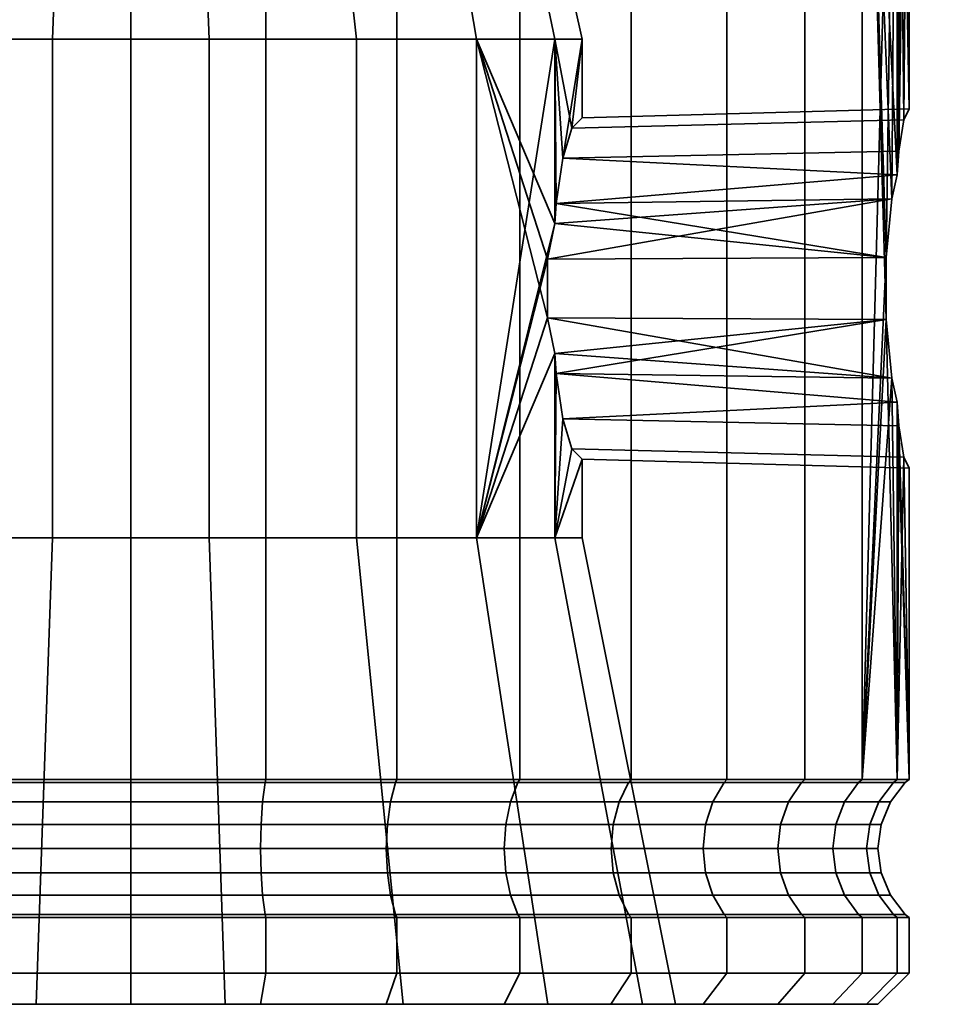
# Model space of a CAD drawing. Units: millimetres. Extents: x -241 to 364, y -142 to 710.
# Drawn here: x 86 to 116, y -142 to -111 of the extents above; entities that cross this region are included whole.
import ezdxf

# ---------------------------------------------------------------- set-up
doc = ezdxf.new("R2010")
doc.units = ezdxf.units.MM
doc.layers.add('kedersystem', color=4, linetype='Continuous', lineweight=35)

msp = doc.modelspace()

# ---------------------------------------------------------------- meshes
at = {"layer": 'kedersystem'}
mesh = msp.add_polyface(dxfattribs=at)
corners = [(101.966, -92.981, -22.114), (105.613, -92.981, -19.561), (105.268, -93.392, -19.151), (101.699, -93.392, -21.651), (108.76, -92.981, -16.414), (108.35, -93.392, -16.07), (111.313, -92.981, -12.768), (110.849, -93.392, -12.5), (104.833, -92.446, -9.027), (104.501, -91.946, -8.835), (102.735, -91.946, -11.358), (103.028, -92.446, -11.605), (113.194, -92.981, -8.734), (112.691, -93.392, -8.551), (106.163, -92.446, -6.175), (105.803, -91.946, -6.043), (114.346, -92.981, -4.434), (113.819, -93.392, -4.341), (106.978, -92.446, -3.135), (106.6, -91.946, -3.068), (114.734, -92.981), (114.199, -93.392), (107.252, -92.446), (106.869, -91.946), (114.346, -92.981, 4.434), (113.819, -93.392, 4.341), (106.978, -92.446, 3.135), (106.6, -91.946, 3.068), (113.194, -92.981, 8.734), (112.691, -93.392, 8.551), (106.163, -92.446, 6.175), (105.803, -91.946, 6.043), (111.313, -92.981, 12.768), (110.849, -93.392, 12.5), (104.833, -92.446, 9.027), (104.501, -91.946, 8.835), (108.76, -92.981, 16.414), (108.35, -93.392, 16.07), (103.028, -92.446, 11.605), (102.735, -91.946, 11.358), (105.613, -92.981, 19.561), (105.268, -93.392, 19.151), (101.966, -92.981, 22.114), (101.699, -93.392, 21.651), (113.819, -115.818, 4.341), (113.819, -115.818, -4.341), (114.199, -113.697), (102.364, -91.946, -22.803), (106.123, -91.946, -20.17), (109.369, -91.946, -16.925), (109.751, -90.74, -17.246), (112.434, -90.74, -13.415), (112.001, -91.946, -13.165), (114.41, -90.74, -9.176), (113.941, -91.946, -9.005), (105.334, -90.74, -5.873), (104.069, -90.74, -8.585), (115.621, -90.74, -4.659), (115.129, -91.946, -4.572), (106.108, -90.74, -2.982), (115.529, -91.946), (106.369, -90.74), (115.129, -91.946, 4.572), (106.108, -90.74, 2.982), (113.941, -91.946, 9.005), (105.334, -90.74, 5.873), (112.001, -91.946, 13.165), (104.069, -90.74, 8.585), (109.369, -91.946, 16.925), (109.751, -90.74, 17.246), (106.444, -90.74, 20.553), (106.123, -91.946, 20.17), (102.613, -90.74, 23.235), (102.364, -91.946, 22.803)]
mesh.append_faces([[corners[k] for k in face] for face in [(0, 1, 2, 3), (1, 4, 5, 2), (4, 6, 7, 5), (8, 9, 10, 11), (6, 12, 13, 7), (14, 15, 9, 8), (12, 16, 17, 13), (18, 19, 15, 14), (16, 20, 21, 17), (22, 23, 19, 18), (20, 24, 25, 21), (26, 27, 23, 22), (24, 28, 29, 25), (30, 31, 27, 26), (28, 32, 33, 29), (34, 35, 31, 30), (32, 36, 37, 33), (38, 39, 35, 34), (36, 40, 41, 37), (40, 42, 43, 41), (47, 48, 1, 0), (48, 49, 4, 1), (50, 51, 52, 49), (49, 52, 6, 4), (51, 53, 54, 52), (52, 54, 12, 6), (9, 15, 55, 56), (53, 57, 58, 54), (54, 58, 16, 12), (15, 19, 59, 55), (58, 60, 20, 16), (19, 23, 61, 59), (60, 62, 24, 20), (23, 27, 63, 61), (62, 64, 28, 24), (27, 31, 65, 63), (64, 66, 32, 28), (31, 35, 67, 65), (66, 68, 36, 32), (69, 70, 71, 68), (68, 71, 40, 36), (70, 72, 73, 71), (71, 73, 42, 40)]])
mesh.append_faces([[corners[k] for k in face] for face in [(29, 44, 25), (21, 45, 17), (25, 46, 21)]], dxfattribs={"vtx0": -1})
mesh = msp.add_polyface(dxfattribs=at)
corners = [(80.648, -93.392, -23.492), (80.648, -135.231, -23.492), (76.699, -135.231, -21.651), (76.699, -93.392, -21.651), (84.857, -93.392, -24.62), (84.857, -135.231, -24.62), (89.199, -93.392, -25), (89.199, -135.231, -25), (84.857, -93.392, 24.62), (84.857, -135.231, 24.62), (89.199, -135.231, 25), (89.199, -93.392, 25), (80.648, -93.392, 23.492), (80.648, -135.231, 23.492), (76.699, -93.392, 21.651), (76.699, -135.231, 21.651), (75.573, -111.466, -4.959), (78.091, -111.466, -9.32), (79.49, -103.249, -8.147), (77.289, -103.249, -4.335), (81.949, -111.466, -12.557), (82.862, -103.249, -10.976), (86.681, -111.466, -14.28), (86.998, -103.249, -12.481), (91.717, -111.466, 14.28), (86.681, -111.466, 14.28), (86.998, -103.249, 12.481), (91.399, -103.249, 12.481), (81.949, -111.466, 12.557), (82.862, -103.249, 10.976), (78.091, -111.466, 9.32), (79.49, -103.249, 8.147), (75.573, -111.466, 4.959), (77.289, -103.249, 4.335), (80.238, -102.466, -7.519), (78.206, -102.466, -4.001), (77.895, -102.522, -4.114), (79.984, -102.522, -7.732), (79.587, -102.937, -8.065), (77.409, -102.937, -4.291), (77.501, -102.466), (77.169, -102.522), (78.206, -102.466, 4.001), (77.895, -102.522, 4.114), (80.238, -102.466, 7.519), (79.984, -102.522, 7.732), (77.409, -102.937, 4.291), (79.587, -102.937, 8.065), (83.35, -102.466, 10.131), (83.184, -102.522, 10.418), (82.925, -102.937, 10.866), (87.167, -102.466, 11.52), (87.11, -102.522, 11.847), (87.02, -102.937, 12.356), (91.23, -102.466, 11.52), (91.288, -102.522, 11.847), (91.377, -102.937, 12.356), (91.23, -102.466, -11.52), (87.167, -102.466, -11.52), (87.11, -102.522, -11.847), (91.288, -102.522, -11.847), (91.377, -102.937, -12.356), (87.02, -102.937, -12.356), (91.399, -103.249, -12.481), (83.35, -102.466, -10.131), (83.184, -102.522, -10.418), (82.925, -102.937, -10.866), (77.618, -102.686, -4.215), (79.758, -102.686, -7.921), (76.875, -102.686), (79.758, -102.686, 7.921), (77.618, -102.686, 4.215), (83.037, -102.686, 10.673), (87.059, -102.686, 12.136), (91.339, -102.686, 12.136), (87.059, -102.686, -12.136), (91.339, -102.686, -12.136), (83.037, -102.686, -10.673)]
mesh.append_faces([[corners[k] for k in face] for face in [(0, 1, 2, 3), (4, 5, 1, 0), (6, 7, 5, 4), (8, 9, 10, 11), (12, 13, 9, 8), (14, 15, 13, 12), (16, 17, 18, 19), (17, 20, 21, 18), (20, 22, 23, 21), (24, 25, 26, 27), (25, 28, 29, 26), (28, 30, 31, 29), (30, 32, 33, 31), (34, 35, 36, 37), (38, 39, 19, 18), (35, 40, 41, 36), (40, 42, 43, 41), (42, 44, 45, 43), (46, 47, 31, 33), (44, 48, 49, 45), (47, 50, 29, 31), (48, 51, 52, 49), (50, 53, 26, 29), (51, 54, 55, 52), (53, 56, 27, 26), (57, 58, 59, 60), (61, 62, 23, 63), (58, 64, 65, 59), (62, 66, 21, 23), (66, 38, 18, 21), (37, 36, 67, 68), (68, 67, 39, 38), (36, 41, 69, 67), (43, 45, 70, 71), (71, 70, 47, 46), (45, 49, 72, 70), (70, 72, 50, 47), (49, 52, 73, 72), (72, 73, 53, 50), (52, 55, 74, 73), (73, 74, 56, 53), (60, 59, 75, 76), (76, 75, 62, 61), (59, 65, 77, 75), (75, 77, 66, 62), (65, 37, 68, 77), (77, 68, 38, 66)]])
mesh = msp.add_polyface(dxfattribs=at)
corners = [(93.54, -93.392, -24.62), (93.54, -135.231, -24.62), (89.199, -135.231, -25), (89.199, -93.392, -25), (97.749, -93.392, -23.492), (97.749, -135.231, -23.492), (101.699, -93.392, -21.651), (101.699, -135.231, -21.651), (97.749, -93.392, 23.492), (97.749, -135.231, 23.492), (101.699, -135.231, 21.651), (101.699, -93.392, 21.651), (93.54, -93.392, 24.62), (93.54, -135.231, 24.62), (89.199, -93.392, 25), (89.199, -135.231, 25), (100.306, -127.466, -9.32), (102.824, -111.466, -4.959), (100.306, -111.466, -9.32), (86.681, -111.466, -14.28), (91.717, -111.466, -14.28), (91.399, -103.249, -12.481), (86.998, -103.249, -12.481), (96.449, -111.466, -12.557), (95.536, -103.249, -10.976), (98.908, -103.249, -8.147), (101.108, -103.249, -4.335), (102.824, -111.466, 4.959), (100.306, -111.466, 9.32), (98.908, -103.249, 8.147), (101.108, -103.249, 4.335), (96.449, -111.466, 12.557), (95.536, -103.249, 10.976), (91.717, -111.466, 14.28), (91.399, -103.249, 12.481), (91.23, -102.466, 11.52), (95.048, -102.466, 10.131), (95.213, -102.522, 10.418), (91.288, -102.522, 11.847), (91.377, -102.937, 12.356), (95.472, -102.937, 10.866), (98.16, -102.466, 7.519), (98.414, -102.522, 7.732), (98.81, -102.937, 8.065), (100.191, -102.466, 4.001), (100.503, -102.522, 4.114), (100.989, -102.937, 4.291), (100.897, -102.466), (101.228, -102.522), (101.746, -102.937), (101.873, -103.249), (100.191, -102.466, -4.001), (100.503, -102.522, -4.114), (100.989, -102.937, -4.291), (98.16, -102.466, -7.519), (98.414, -102.522, -7.732), (98.81, -102.937, -8.065), (95.048, -102.466, -10.131), (95.213, -102.522, -10.418), (95.472, -102.937, -10.866), (91.23, -102.466, -11.52), (91.288, -102.522, -11.847), (91.377, -102.937, -12.356), (95.36, -102.686, 10.673), (91.339, -102.686, 12.136), (98.639, -102.686, 7.921), (100.779, -102.686, 4.215), (101.522, -102.686), (100.779, -102.686, -4.215), (98.639, -102.686, -7.921), (95.36, -102.686, -10.673), (91.339, -102.686, -12.136)]
mesh.append_faces([[corners[k] for k in face] for face in [(0, 1, 2, 3), (4, 5, 1, 0), (6, 7, 5, 4), (8, 9, 10, 11), (12, 13, 9, 8), (14, 15, 13, 12), (19, 20, 21, 22), (20, 23, 24, 21), (23, 18, 25, 24), (18, 17, 26, 25), (27, 28, 29, 30), (28, 31, 32, 29), (31, 33, 34, 32), (35, 36, 37, 38), (39, 40, 32, 34), (36, 41, 42, 37), (40, 43, 29, 32), (41, 44, 45, 42), (43, 46, 30, 29), (44, 47, 48, 45), (46, 49, 50, 30), (47, 51, 52, 48), (49, 53, 26, 50), (51, 54, 55, 52), (53, 56, 25, 26), (54, 57, 58, 55), (56, 59, 24, 25), (57, 60, 61, 58), (59, 62, 21, 24), (38, 37, 63, 64), (64, 63, 40, 39), (37, 42, 65, 63), (63, 65, 43, 40), (42, 45, 66, 65), (65, 66, 46, 43), (45, 48, 67, 66), (66, 67, 49, 46), (48, 52, 68, 67), (67, 68, 53, 49), (52, 55, 69, 68), (68, 69, 56, 53), (55, 58, 70, 69), (69, 70, 59, 56), (58, 61, 71, 70), (70, 71, 62, 59)]])
mesh.append_faces([[corners[k] for k in face] for face in [(16, 17, 18)]], dxfattribs={"vtx0": -1})
mesh = msp.add_polyface(dxfattribs=at)
corners = [(113.819, -115.818, -4.341), (113.647, -116.589, -4.982), (113.819, -93.392, -4.341), (113.465, -118.467, -5.661), (112.691, -135.231, -8.551), (112.691, -93.392, -8.551), (112.691, -93.392, 8.551), (112.691, -135.231, 8.551), (113.465, -120.464, 5.661), (113.465, -118.467, 5.661), (113.647, -116.589, 4.982), (113.819, -115.818, 4.341), (105.268, -93.392, -19.151), (105.268, -135.231, -19.151), (101.699, -135.231, -21.651), (101.699, -93.392, -21.651), (108.35, -93.392, -16.07), (108.35, -135.231, -16.07), (110.849, -93.392, -12.5), (110.849, -135.231, -12.5), (110.849, -93.392, 12.5), (110.849, -135.231, 12.5), (108.35, -93.392, 16.07), (108.35, -135.231, 16.07), (105.268, -93.392, 19.151), (105.268, -135.231, 19.151), (101.699, -93.392, 21.651), (101.699, -135.231, 21.651), (114.199, -93.392), (114.199, -113.697), (114.026, -114.05, -1.971), (113.875, -115.054, -3.702), (113.819, -93.392, 4.341), (113.875, -115.054, 3.702), (114.026, -114.05, 1.971), (102.824, -117.376, -4.959), (102.865, -116.736, -4.728), (102.824, -111.466, -4.959), (103.079, -115.279, -3.513), (103.699, -111.466), (103.369, -114.323, -1.872), (103.699, -113.984), (102.824, -111.466, 4.959), (103.369, -114.323, 1.872), (103.079, -115.279, 3.513), (102.865, -116.736, 4.728), (102.824, -117.376, 4.959), (102.588, -118.519, 5.369), (100.306, -111.466, 9.32), (102.588, -120.412, 5.369), (101.873, -103.249), (101.108, -103.249, -4.335), (101.108, -103.249, 4.335)]
mesh.append_faces([[corners[k] for k in face] for face in [(12, 13, 14, 15), (16, 17, 13, 12), (18, 19, 17, 16), (5, 4, 19, 18), (20, 21, 7, 6), (22, 23, 21, 20), (24, 25, 23, 22), (26, 27, 25, 24), (29, 41, 40, 30), (30, 40, 38, 31), (33, 44, 43, 34), (34, 43, 41, 29), (37, 39, 50, 51), (39, 42, 52, 50)]])
mesh.append_faces([[corners[k] for k in face] for face in [(2, 4, 5), (39, 40, 41), (42, 45, 46), (43, 39, 41), (46, 48, 42), (0, 36, 1), (11, 44, 33)]], dxfattribs={"vtx0": -1})
mesh.append_faces([[corners[k] for k in face] for face in [(37, 38, 39)]], dxfattribs={"vtx0": -1, "vtx1": -1})
mesh.append_faces([[corners[k] for k in face] for face in [(2, 3, 4)]], dxfattribs={"vtx0": -1, "vtx1": -1, "vtx2": -1})
mesh.append_faces([[corners[k] for k in face] for face in [(2, 1, 3), (6, 8, 9), (6, 9, 10), (6, 10, 11), (28, 30, 31), (28, 31, 0), (32, 33, 34), (32, 34, 29), (37, 36, 38), (39, 38, 40), (42, 43, 44), (42, 44, 45), (48, 47, 49), (0, 38, 36), (11, 45, 44)]], dxfattribs={"vtx0": -1, "vtx2": -1})
mesh.append_faces([[corners[k] for k in face] for face in [(0, 1, 2), (35, 36, 37)]], dxfattribs={"vtx1": -1})
mesh.append_faces([[corners[k] for k in face] for face in [(6, 7, 8), (42, 39, 43), (46, 47, 48)]], dxfattribs={"vtx1": -1, "vtx2": -1})
mesh.append_faces([[corners[k] for k in face] for face in [(28, 29, 30), (32, 11, 33), (0, 31, 38), (11, 10, 45)]], dxfattribs={"vtx2": -1})
mesh = msp.add_polyface(dxfattribs=at)
corners = [(70.048, -135.231, -16.07), (73.129, -135.231, -19.151), (73.207, -135.324, -19.058), (70.141, -135.324, -15.992), (76.699, -135.231, -21.651), (76.759, -135.324, -21.546), (80.648, -135.231, -23.492), (80.69, -135.324, -23.378), (84.857, -135.231, -24.62), (84.879, -135.324, -24.501), (89.199, -135.231, -25), (89.199, -135.324, -24.879), (89.199, -135.231, 25), (84.857, -135.231, 24.62), (84.879, -135.324, 24.501), (89.199, -135.324, 24.879), (80.648, -135.231, 23.492), (80.69, -135.324, 23.378), (76.699, -135.231, 21.651), (76.759, -135.324, 21.546), (73.129, -135.231, 19.151), (73.207, -135.324, 19.058), (70.048, -135.231, 16.07), (70.141, -135.324, 15.992), (75.418, -117.11, -4.079), (67.699, -117.216, -3.897), (67.699, -118.684, -4.432), (75.517, -118.647, -4.642), (67.699, -120.247, -4.432), (75.517, -120.284, -4.642), (67.699, -121.716, -3.897), (75.418, -121.821, -4.079), (75.418, -121.821, 4.079), (67.699, -121.716, 3.897), (67.699, -120.247, 4.432), (75.517, -120.284, 4.642), (67.699, -118.684, 4.432), (75.517, -118.647, 4.642), (74.699, -127.466), (75.573, -127.466, -4.959), (75.232, -123.07, -3.025), (74.982, -123.881, -1.607), (74.699, -124.157), (75.573, -111.466, -4.959), (75.573, -111.466, 4.959), (75.573, -127.466, 4.959), (74.982, -123.881, 1.607), (75.232, -123.07, 3.025), (71.703, -142.446), (72.758, -142.446, -5.984), (75.796, -142.446, -11.246), (78.091, -127.466, -9.32), (80.451, -142.446, -15.152), (81.949, -127.466, -12.557), (86.161, -142.446, -17.23), (86.681, -127.466, -14.28), (92.237, -142.446, 17.23), (86.161, -142.446, 17.23), (86.681, -127.466, 14.28), (91.717, -127.466, 14.28), (80.451, -142.446, 15.152), (81.949, -127.466, 12.557), (75.796, -142.446, 11.246), (78.091, -127.466, 9.32), (72.758, -142.446, 5.984), (78.091, -111.466, -9.32), (81.949, -111.466, -12.557), (86.681, -111.466, -14.28), (86.681, -111.466, 14.28), (91.717, -111.466, 14.28), (81.949, -111.466, 12.557), (78.091, -111.466, 9.32), (70.506, -135.946, 15.685), (73.513, -135.946, 18.693)]
mesh.append_faces([[corners[k] for k in face] for face in [(0, 1, 2, 3), (1, 4, 5, 2), (4, 6, 7, 5), (6, 8, 9, 7), (8, 10, 11, 9), (12, 13, 14, 15), (13, 16, 17, 14), (16, 18, 19, 17), (18, 20, 21, 19), (20, 22, 23, 21), (24, 25, 26, 27), (27, 26, 28, 29), (29, 28, 30, 31), (32, 33, 34, 35), (35, 34, 36, 37), (48, 49, 39, 38), (49, 50, 51, 39), (50, 52, 53, 51), (52, 54, 55, 53), (56, 57, 58, 59), (57, 60, 61, 58), (60, 62, 63, 61), (62, 64, 45, 63), (64, 48, 38, 45), (39, 51, 65, 43), (51, 53, 66, 65), (53, 55, 67, 66), (59, 58, 68, 69), (58, 61, 70, 68), (61, 63, 71, 70), (63, 45, 44, 71), (21, 23, 72, 73)]])
mesh.append_faces([[corners[k] for k in face] for face in [(38, 41, 42)]], dxfattribs={"vtx0": -1})
mesh.append_faces([[corners[k] for k in face] for face in [(38, 31, 40), (38, 40, 41), (43, 27, 29), (29, 39, 43), (44, 35, 37), (45, 42, 46), (45, 46, 47), (45, 47, 32), (45, 32, 35)]], dxfattribs={"vtx0": -1, "vtx2": -1})
mesh.append_faces([[corners[k] for k in face] for face in [(38, 39, 31), (29, 31, 39), (44, 45, 35)]], dxfattribs={"vtx1": -1, "vtx2": -1})
mesh.append_faces([[corners[k] for k in face] for face in [(45, 38, 42)]], dxfattribs={"vtx2": -1})
mesh = msp.add_polyface(dxfattribs=at)
corners = [(89.199, -135.231, -25), (93.54, -135.231, -24.62), (93.519, -135.324, -24.501), (89.199, -135.324, -24.879), (97.749, -135.231, -23.492), (97.708, -135.324, -23.378), (101.699, -135.231, -21.651), (101.638, -135.324, -21.546), (105.268, -135.231, -19.151), (105.19, -135.324, -19.058), (105.268, -135.231, 19.151), (101.699, -135.231, 21.651), (101.638, -135.324, 21.546), (105.19, -135.324, 19.058), (97.749, -135.231, 23.492), (97.708, -135.324, 23.378), (93.54, -135.231, 24.62), (93.519, -135.324, 24.501), (89.199, -135.231, 25), (89.199, -135.324, 24.879), (100.306, -127.466, -9.32), (102.824, -127.466, -4.959), (102.824, -121.556, -4.959), (102.588, -120.412, -5.369), (102.588, -118.519, -5.369), (102.824, -117.376, -4.959), (102.824, -111.466, -4.959), (103.699, -127.466), (103.699, -124.947), (103.369, -124.608, -1.872), (103.079, -123.652, -3.513), (102.865, -122.195, -4.728), (102.824, -127.466, 4.959), (102.824, -121.556, 4.959), (102.865, -122.195, 4.728), (103.079, -123.652, 3.513), (103.369, -124.608, 1.872), (100.306, -111.466, 9.32), (102.588, -120.412, 5.369), (100.306, -127.466, 9.32), (113.647, -116.589, -4.982), (113.465, -120.464, -5.661), (113.647, -122.342, 4.982), (113.465, -118.467, 5.661), (102.588, -118.519, 5.369), (102.824, -117.376, 4.959), (102.865, -116.736, 4.728), (86.161, -142.446, -17.23), (92.237, -142.446, -17.23), (91.717, -127.466, -14.28), (86.681, -127.466, -14.28), (97.947, -142.446, -15.152), (96.449, -127.466, -12.557), (102.601, -142.446, -11.246), (105.64, -142.446, -5.984), (106.695, -142.446), (105.64, -142.446, 5.984), (102.601, -142.446, 11.246), (97.947, -142.446, 15.152), (96.449, -127.466, 12.557), (92.237, -142.446, 17.23), (91.717, -127.466, 14.28), (91.717, -111.466, -14.28), (86.681, -111.466, -14.28), (96.449, -111.466, -12.557), (100.306, -111.466, -9.32), (96.449, -111.466, 12.557), (91.717, -111.466, 14.28), (97.545, -135.946, 22.93), (101.4, -135.946, 21.133)]
mesh.append_faces([[corners[k] for k in face] for face in [(0, 1, 2, 3), (1, 4, 5, 2), (4, 6, 7, 5), (6, 8, 9, 7), (10, 11, 12, 13), (11, 14, 15, 12), (14, 16, 17, 15), (16, 18, 19, 17), (47, 48, 49, 50), (48, 51, 52, 49), (51, 53, 20, 52), (53, 54, 21, 20), (54, 55, 27, 21), (55, 56, 32, 27), (56, 57, 39, 32), (57, 58, 59, 39), (58, 60, 61, 59), (50, 49, 62, 63), (49, 52, 64, 62), (52, 20, 65, 64), (39, 59, 66, 37), (59, 61, 67, 66), (12, 15, 68, 69)]])
mesh.append_faces([[corners[k] for k in face] for face in [(21, 31, 22), (32, 28, 27), (39, 33, 32)]], dxfattribs={"vtx0": -1})
mesh.append_faces([[corners[k] for k in face] for face in [(37, 38, 39)]], dxfattribs={"vtx0": -1, "vtx1": -1})
mesh.append_faces([[corners[k] for k in face] for face in [(20, 22, 23), (20, 23, 24), (20, 24, 25), (20, 25, 26), (21, 28, 29), (21, 29, 30), (21, 30, 31), (32, 34, 35), (32, 35, 36), (32, 36, 28), (39, 38, 33), (40, 25, 24), (42, 33, 38), (43, 45, 46)]], dxfattribs={"vtx0": -1, "vtx2": -1})
mesh.append_faces([[corners[k] for k in face] for face in [(20, 21, 22), (21, 27, 28), (32, 33, 34), (41, 23, 22), (43, 44, 45)]], dxfattribs={"vtx2": -1})
mesh = msp.add_polyface(dxfattribs=at)
corners = [(112.691, -135.231, -8.551), (113.465, -118.467, -5.661), (113.465, -120.464, -5.661), (113.819, -135.231, -4.341), (113.647, -122.342, -4.982), (113.819, -123.113, -4.341), (113.647, -122.342, 4.982), (113.465, -120.464, 5.661), (112.691, -135.231, 8.551), (113.819, -135.231, 4.341), (113.819, -123.113, 4.341), (114.199, -135.231), (113.875, -123.878, -3.702), (114.026, -124.881, -1.971), (114.199, -125.234), (114.026, -124.881, 1.971), (113.875, -123.878, 3.702), (105.268, -135.231, -19.151), (108.35, -135.231, -16.07), (108.257, -135.324, -15.992), (105.19, -135.324, -19.058), (110.849, -135.231, -12.5), (110.744, -135.324, -12.439), (112.577, -135.324, -8.509), (113.699, -135.324, -4.32), (114.077, -135.324), (113.699, -135.324, 4.32), (112.577, -135.324, 8.509), (110.849, -135.231, 12.5), (110.744, -135.324, 12.439), (108.35, -135.231, 16.07), (108.257, -135.324, 15.992), (105.268, -135.231, 19.151), (105.19, -135.324, 19.058), (113.647, -116.589, -4.982), (102.865, -116.736, -4.728), (102.824, -117.376, -4.959), (102.588, -118.519, -5.369), (102.588, -120.412, -5.369), (102.824, -121.556, -4.959), (102.865, -122.195, -4.728), (103.079, -123.652, -3.513), (103.369, -124.608, -1.872), (103.699, -124.947), (103.369, -124.608, 1.872), (103.079, -123.652, 3.513), (102.865, -122.195, 4.728), (102.824, -121.556, 4.959), (102.588, -120.412, 5.369), (102.588, -118.519, 5.369), (113.465, -118.467, 5.661), (102.865, -116.736, 4.728), (113.647, -116.589, 4.982), (113.23, -135.946, -4.237), (112.129, -135.946, -8.346), (110.331, -135.946, 12.201), (112.129, -135.946, 8.346)]
mesh.append_faces([[corners[k] for k in face] for face in [(17, 18, 19, 20), (18, 21, 22, 19), (21, 0, 23, 22), (0, 3, 24, 23), (3, 11, 25, 24), (11, 9, 26, 25), (9, 8, 27, 26), (8, 28, 29, 27), (28, 30, 31, 29), (30, 32, 33, 31), (1, 37, 38, 2), (12, 41, 42, 13), (13, 42, 43, 14), (14, 43, 44, 15), (15, 44, 45, 16), (7, 48, 49, 50), (23, 24, 53, 54), (27, 29, 55, 56)]])
mesh.append_faces([[corners[k] for k in face] for face in [(3, 4, 5), (6, 9, 10), (11, 13, 14), (9, 16, 10), (15, 11, 14), (34, 37, 1), (2, 40, 4), (5, 41, 12), (10, 46, 6), (6, 48, 7), (50, 51, 52)]], dxfattribs={"vtx0": -1})
mesh.append_faces([[corners[k] for k in face] for face in [(0, 2, 3)]], dxfattribs={"vtx0": -1, "vtx1": -1})
mesh.append_faces([[corners[k] for k in face] for face in [(0, 1, 2), (3, 2, 4), (6, 8, 9), (11, 5, 12), (11, 12, 13), (9, 15, 16), (2, 39, 40), (5, 40, 41), (10, 45, 46)]], dxfattribs={"vtx0": -1, "vtx2": -1})
mesh.append_faces([[corners[k] for k in face] for face in [(6, 7, 8), (9, 11, 15)]], dxfattribs={"vtx1": -1, "vtx2": -1})
mesh.append_faces([[corners[k] for k in face] for face in [(11, 3, 5), (34, 35, 36), (5, 4, 40), (10, 16, 45), (6, 46, 47)]], dxfattribs={"vtx2": -1})
mesh = msp.add_polyface(dxfattribs=at)
corners = [(84.857, -139.66, -24.62), (84.857, -141.446, -24.62), (80.648, -141.446, -23.492), (80.648, -139.66, -23.492), (89.199, -139.66, -25), (89.199, -141.446, -25), (84.857, -139.66, 24.62), (84.857, -141.446, 24.62), (89.199, -141.446, 25), (89.199, -139.66, 25), (80.648, -139.66, 23.492), (80.648, -141.446, 23.492), (80.69, -139.567, -23.378), (84.879, -139.567, -24.501), (89.199, -139.567, -24.879), (89.199, -139.567, 24.879), (84.879, -139.567, 24.501), (80.69, -139.567, 23.378), (85.032, -142.446, 23.632), (80.991, -142.446, 22.549), (80.451, -142.446, 15.152), (77.201, -142.446, 20.781), (80.451, -142.446, -15.152), (77.201, -142.446, -20.781), (80.991, -142.446, -22.549), (85.032, -142.446, -23.632), (86.161, -142.446, -17.23), (89.199, -142.446, -23.996), (92.237, -142.446, -17.23), (92.237, -142.446, 17.23), (89.199, -142.446, 23.996), (86.161, -142.446, 17.23), (77.199, -137.446, -20.785), (80.99, -137.446, -22.553), (80.955, -138.222, -22.649), (77.148, -138.222, -20.873), (80.853, -138.946, -22.93), (84.961, -138.946, -24.031), (85.013, -138.222, -23.736), (85.031, -137.446, -23.635), (80.955, -136.669, -22.649), (85.013, -136.669, -23.736), (80.853, -135.946, -22.93), (84.961, -135.946, -24.031), (80.69, -135.324, -23.378), (84.879, -135.324, -24.501), (89.199, -138.946, -24.402), (89.199, -138.222, -24.102), (89.199, -137.446, -24), (89.199, -136.669, -24.102), (89.199, -135.946, -24.402), (89.199, -135.324, -24.879), (89.199, -138.946, 24.402), (84.961, -138.946, 24.031), (89.199, -138.222, 24.102), (85.013, -138.222, 23.736), (89.199, -137.446, 24), (85.031, -137.446, 23.635), (89.199, -136.669, 24.102), (85.013, -136.669, 23.736), (89.199, -135.946, 24.402), (84.961, -135.946, 24.031), (89.199, -135.324, 24.879), (84.879, -135.324, 24.501), (80.853, -138.946, 22.93), (80.955, -138.222, 22.649), (80.99, -137.446, 22.553), (80.955, -136.669, 22.649), (80.853, -135.946, 22.93), (80.69, -135.324, 23.378)]
mesh.append_faces([[corners[k] for k in face] for face in [(0, 1, 2, 3), (4, 5, 1, 0), (6, 7, 8, 9), (10, 11, 7, 6), (3, 12, 13, 0), (0, 13, 14, 4), (9, 15, 16, 6), (6, 16, 17, 10), (8, 7, 18, 30), (7, 11, 19, 18), (2, 1, 25, 24), (1, 5, 27, 25), (32, 33, 34, 35), (36, 37, 13, 12), (34, 38, 37, 36), (33, 39, 38, 34), (40, 41, 39, 33), (42, 43, 41, 40), (44, 45, 43, 42), (37, 46, 14, 13), (38, 47, 46, 37), (39, 48, 47, 38), (41, 49, 48, 39), (43, 50, 49, 41), (45, 51, 50, 43), (52, 53, 16, 15), (54, 55, 53, 52), (56, 57, 55, 54), (58, 59, 57, 56), (60, 61, 59, 58), (62, 63, 61, 60), (53, 64, 17, 16), (55, 65, 64, 53), (57, 66, 65, 55), (59, 67, 66, 57), (61, 68, 67, 59), (63, 69, 68, 61)]])
mesh.append_faces([[corners[k] for k in face] for face in [(22, 25, 26), (26, 27, 28), (29, 30, 31), (31, 18, 20)]], dxfattribs={"vtx0": -1, "vtx1": -1})
mesh.append_faces([[corners[k] for k in face] for face in [(20, 19, 21), (22, 23, 24), (22, 24, 25), (26, 25, 27), (31, 30, 18)]], dxfattribs={"vtx0": -1, "vtx2": -1})
mesh.append_faces([[corners[k] for k in face] for face in [(18, 19, 20)]], dxfattribs={"vtx1": -1, "vtx2": -1})
mesh = msp.add_polyface(dxfattribs=at)
corners = [(93.54, -139.66, -24.62), (93.54, -141.446, -24.62), (89.199, -141.446, -25), (89.199, -139.66, -25), (97.749, -139.66, -23.492), (97.749, -141.446, -23.492), (93.54, -139.66, 24.62), (93.54, -141.446, 24.62), (97.749, -141.446, 23.492), (97.749, -139.66, 23.492), (89.199, -139.66, 25), (89.199, -141.446, 25), (89.199, -139.567, -24.879), (93.519, -139.567, -24.501), (97.708, -139.567, -23.378), (97.708, -139.567, 23.378), (93.519, -139.567, 24.501), (89.199, -139.567, 24.879), (92.237, -142.446, -17.23), (89.199, -142.446, -23.996), (93.366, -142.446, -23.632), (97.406, -142.446, -22.549), (101.197, -142.446, -20.781), (97.947, -142.446, -15.152), (97.406, -142.446, 22.549), (93.366, -142.446, 23.632), (92.237, -142.446, 17.23), (89.199, -142.446, 23.996), (97.947, -142.446, 15.152), (101.197, -142.446, 20.781), (89.199, -138.946, -24.402), (93.436, -138.946, -24.031), (89.199, -138.222, -24.102), (93.384, -138.222, -23.736), (89.199, -137.446, -24), (93.366, -137.446, -23.635), (89.199, -136.669, -24.102), (93.384, -136.669, -23.736), (89.199, -135.946, -24.402), (93.436, -135.946, -24.031), (89.199, -135.324, -24.879), (93.519, -135.324, -24.501), (97.545, -138.946, -22.93), (97.442, -138.222, -22.649), (97.407, -137.446, -22.553), (97.442, -136.669, -22.649), (97.545, -135.946, -22.93), (97.708, -135.324, -23.378), (101.199, -137.446, 20.785), (97.407, -137.446, 22.553), (97.442, -138.222, 22.649), (101.25, -138.222, 20.873), (101.25, -136.669, 20.873), (97.442, -136.669, 22.649), (97.545, -138.946, 22.93), (93.436, -138.946, 24.031), (93.384, -138.222, 23.736), (93.366, -137.446, 23.635), (93.384, -136.669, 23.736), (97.545, -135.946, 22.93), (93.436, -135.946, 24.031), (97.708, -135.324, 23.378), (93.519, -135.324, 24.501), (89.199, -138.946, 24.402), (89.199, -138.222, 24.102), (89.199, -137.446, 24), (89.199, -136.669, 24.102), (89.199, -135.946, 24.402), (89.199, -135.324, 24.879)]
mesh.append_faces([[corners[k] for k in face] for face in [(0, 1, 2, 3), (4, 5, 1, 0), (6, 7, 8, 9), (10, 11, 7, 6), (3, 12, 13, 0), (0, 13, 14, 4), (9, 15, 16, 6), (6, 16, 17, 10), (8, 7, 25, 24), (7, 11, 27, 25), (2, 1, 20, 19), (1, 5, 21, 20), (30, 31, 13, 12), (32, 33, 31, 30), (34, 35, 33, 32), (36, 37, 35, 34), (38, 39, 37, 36), (40, 41, 39, 38), (31, 42, 14, 13), (33, 43, 42, 31), (35, 44, 43, 33), (37, 45, 44, 35), (39, 46, 45, 37), (41, 47, 46, 39), (48, 49, 50, 51), (52, 53, 49, 48), (54, 55, 16, 15), (50, 56, 55, 54), (49, 57, 56, 50), (53, 58, 57, 49), (59, 60, 58, 53), (61, 62, 60, 59), (55, 63, 17, 16), (56, 64, 63, 55), (57, 65, 64, 56), (58, 66, 65, 57), (60, 67, 66, 58), (62, 68, 67, 60)]])
mesh.append_faces([[corners[k] for k in face] for face in [(22, 23, 21), (28, 24, 26)]], dxfattribs={"vtx0": -1, "vtx1": -1})
mesh.append_faces([[corners[k] for k in face] for face in [(18, 19, 20), (18, 20, 21), (21, 23, 18), (26, 25, 27), (28, 29, 24)]], dxfattribs={"vtx0": -1, "vtx2": -1})
mesh.append_faces([[corners[k] for k in face] for face in [(24, 25, 26)]], dxfattribs={"vtx1": -1, "vtx2": -1})
mesh = msp.add_polyface(dxfattribs=at)
corners = [(101.699, -139.66, -21.651), (101.699, -141.446, -21.651), (97.749, -141.446, -23.492), (97.749, -139.66, -23.492), (105.268, -139.66, -19.151), (105.268, -141.446, -19.151), (101.699, -139.66, 21.651), (101.699, -141.446, 21.651), (105.268, -141.446, 19.151), (105.268, -139.66, 19.151), (97.749, -139.66, 23.492), (97.749, -141.446, 23.492), (97.708, -139.567, -23.378), (101.638, -139.567, -21.546), (105.19, -139.567, -19.058), (105.19, -139.567, 19.058), (101.638, -139.567, 21.546), (97.708, -139.567, 23.378), (106.695, -142.446), (105.64, -142.446, -5.984), (104.623, -142.446, -18.382), (102.601, -142.446, -11.246), (101.197, -142.446, -20.781), (97.947, -142.446, -15.152), (105.64, -142.446, 5.984), (104.623, -142.446, 18.382), (102.601, -142.446, 11.246), (101.197, -142.446, 20.781), (97.947, -142.446, 15.152), (97.406, -142.446, 22.549), (97.406, -142.446, -22.549), (97.545, -138.946, -22.93), (101.4, -138.946, -21.133), (97.442, -138.222, -22.649), (101.25, -138.222, -20.873), (97.407, -137.446, -22.553), (101.199, -137.446, -20.785), (97.442, -136.669, -22.649), (101.25, -136.669, -20.873), (97.545, -135.946, -22.93), (101.4, -135.946, -21.133), (97.708, -135.324, -23.378), (101.638, -135.324, -21.546), (104.884, -138.946, -18.693), (104.691, -138.222, -18.463), (104.626, -137.446, -18.385), (104.691, -136.669, -18.463), (104.884, -135.946, -18.693), (105.19, -135.324, -19.058), (107.584, -137.446, -15.427), (107.662, -138.222, -15.493), (107.662, -136.669, -15.493), (107.584, -137.446, 15.427), (104.626, -137.446, 18.385), (104.691, -138.222, 18.463), (107.662, -138.222, 15.493), (107.662, -136.669, 15.493), (104.691, -136.669, 18.463), (107.892, -135.946, 15.685), (104.884, -135.946, 18.693), (104.884, -138.946, 18.693), (101.4, -138.946, 21.133), (101.25, -138.222, 20.873), (101.199, -137.446, 20.785), (101.25, -136.669, 20.873), (101.4, -135.946, 21.133), (105.19, -135.324, 19.058), (101.638, -135.324, 21.546), (97.545, -138.946, 22.93), (97.442, -138.222, 22.649), (97.545, -135.946, 22.93), (97.442, -136.669, 22.649)]
mesh.append_faces([[corners[k] for k in face] for face in [(0, 1, 2, 3), (4, 5, 1, 0), (6, 7, 8, 9), (10, 11, 7, 6), (3, 12, 13, 0), (0, 13, 14, 4), (9, 15, 16, 6), (6, 16, 17, 10), (8, 7, 27, 25), (7, 11, 29, 27), (2, 1, 22, 30), (1, 5, 20, 22), (31, 32, 13, 12), (33, 34, 32, 31), (35, 36, 34, 33), (37, 38, 36, 35), (39, 40, 38, 37), (41, 42, 40, 39), (32, 43, 14, 13), (34, 44, 43, 32), (36, 45, 44, 34), (38, 46, 45, 36), (40, 47, 46, 38), (42, 48, 47, 40), (45, 49, 50, 44), (46, 51, 49, 45), (52, 53, 54, 55), (56, 57, 53, 52), (58, 59, 57, 56), (60, 61, 16, 15), (54, 62, 61, 60), (53, 63, 62, 54), (57, 64, 63, 53), (59, 65, 64, 57), (66, 67, 65, 59), (61, 68, 17, 16), (62, 69, 68, 61), (65, 70, 71, 64)]])
mesh.append_faces([[corners[k] for k in face] for face in [(20, 21, 22), (24, 25, 26), (26, 27, 28), (18, 25, 24)]], dxfattribs={"vtx0": -1, "vtx1": -1})
mesh.append_faces([[corners[k] for k in face] for face in [(20, 19, 21), (22, 21, 23), (26, 25, 27)]], dxfattribs={"vtx0": -1, "vtx2": -1})
mesh.append_faces([[corners[k] for k in face] for face in [(18, 19, 20)]], dxfattribs={"vtx1": -1, "vtx2": -1})
mesh = msp.add_polyface(dxfattribs=at)
corners = [(108.35, -139.66, -16.07), (108.35, -141.446, -16.07), (105.268, -141.446, -19.151), (105.268, -139.66, -19.151), (110.849, -139.66, -12.5), (110.849, -141.446, -12.5), (108.35, -139.66, 16.07), (108.35, -141.446, 16.07), (110.849, -141.446, 12.5), (110.849, -139.66, 12.5), (105.268, -139.66, 19.151), (105.268, -141.446, 19.151), (105.19, -139.567, -19.058), (108.257, -139.567, -15.992), (110.744, -139.567, -12.439), (110.744, -139.567, 12.439), (108.257, -139.567, 15.992), (105.19, -139.567, 19.058), (107.581, -142.446, -15.424), (109.98, -142.446, -11.998), (109.98, -142.446, 11.998), (107.581, -142.446, 15.424), (106.695, -142.446), (104.623, -142.446, -18.382), (111.748, -142.446, 8.207), (111.748, -142.446, -8.207), (104.623, -142.446, 18.382), (104.884, -138.946, -18.693), (107.892, -138.946, -15.685), (104.691, -138.222, -18.463), (107.662, -138.222, -15.493), (104.884, -135.946, -18.693), (107.892, -135.946, -15.685), (107.662, -136.669, -15.493), (104.691, -136.669, -18.463), (105.19, -135.324, -19.058), (108.257, -135.324, -15.992), (110.331, -138.946, -12.201), (110.072, -138.222, -12.051), (107.584, -137.446, -15.427), (109.983, -137.446, -12), (110.072, -136.669, -12.051), (110.331, -135.946, -12.201), (110.744, -135.324, -12.439), (111.847, -138.222, -8.243), (112.129, -138.946, -8.346), (111.751, -137.446, -8.208), (111.847, -136.669, -8.243), (112.129, -135.946, -8.346), (111.847, -138.222, 8.243), (110.072, -138.222, 12.051), (110.331, -138.946, 12.201), (112.129, -138.946, 8.346), (111.751, -137.446, 8.208), (109.983, -137.446, 12), (111.847, -136.669, 8.243), (110.072, -136.669, 12.051), (112.129, -135.946, 8.346), (110.331, -135.946, 12.201), (107.892, -138.946, 15.685), (107.662, -138.222, 15.493), (107.584, -137.446, 15.427), (107.662, -136.669, 15.493), (107.892, -135.946, 15.685), (110.744, -135.324, 12.439), (108.257, -135.324, 15.992), (104.884, -138.946, 18.693), (104.691, -138.222, 18.463), (105.19, -135.324, 19.058), (104.884, -135.946, 18.693)]
mesh.append_faces([[corners[k] for k in face] for face in [(0, 1, 2, 3), (4, 5, 1, 0), (6, 7, 8, 9), (10, 11, 7, 6), (3, 12, 13, 0), (0, 13, 14, 4), (9, 15, 16, 6), (6, 16, 17, 10), (8, 7, 21, 20), (7, 11, 26, 21), (2, 1, 18, 23), (1, 5, 19, 18), (27, 28, 13, 12), (29, 30, 28, 27), (31, 32, 33, 34), (35, 36, 32, 31), (28, 37, 14, 13), (30, 38, 37, 28), (39, 40, 38, 30), (33, 41, 40, 39), (32, 42, 41, 33), (36, 43, 42, 32), (38, 44, 45, 37), (40, 46, 44, 38), (41, 47, 46, 40), (42, 48, 47, 41), (49, 50, 51, 52), (53, 54, 50, 49), (55, 56, 54, 53), (57, 58, 56, 55), (51, 59, 16, 15), (50, 60, 59, 51), (54, 61, 60, 50), (56, 62, 61, 54), (58, 63, 62, 56), (64, 65, 63, 58), (59, 66, 17, 16), (60, 67, 66, 59), (65, 68, 69, 63)]])
mesh.append_faces([[corners[k] for k in face] for face in [(18, 22, 23), (20, 19, 24)]], dxfattribs={"vtx0": -1, "vtx1": -1})
mesh.append_faces([[corners[k] for k in face] for face in [(18, 21, 22)]], dxfattribs={"vtx0": -1, "vtx1": -1, "vtx2": -1})
mesh.append_faces([[corners[k] for k in face] for face in [(18, 20, 21), (24, 19, 25), (22, 21, 26)]], dxfattribs={"vtx0": -1, "vtx2": -1})
mesh.append_faces([[corners[k] for k in face] for face in [(18, 19, 20)]], dxfattribs={"vtx1": -1, "vtx2": -1})
mesh = msp.add_polyface(dxfattribs=at)
corners = [(113.819, -139.66, -4.341), (113.819, -141.446, -4.341), (112.691, -141.446, -8.551), (112.691, -139.66, -8.551), (112.691, -139.66, 8.551), (112.691, -141.446, 8.551), (113.819, -141.446, 4.341), (113.819, -139.66, 4.341), (110.849, -141.446, -12.5), (110.849, -139.66, -12.5), (110.849, -139.66, 12.5), (110.849, -141.446, 12.5), (114.199, -139.66), (114.199, -141.446), (110.744, -139.567, -12.439), (112.577, -139.567, -8.509), (113.699, -139.567, -4.32), (114.077, -139.567), (113.699, -139.567, 4.32), (112.577, -139.567, 8.509), (110.744, -139.567, 12.439), (111.748, -142.446, 8.207), (111.748, -142.446, -8.207), (112.83, -142.446, 4.167), (112.83, -142.446, -4.167), (113.195, -142.446), (109.98, -142.446, -11.998), (109.98, -142.446, 11.998), (110.331, -138.946, -12.201), (112.129, -138.946, -8.346), (110.744, -135.324, -12.439), (112.577, -135.324, -8.509), (112.129, -135.946, -8.346), (110.331, -135.946, -12.201), (113.23, -138.946, -4.237), (111.847, -138.222, -8.243), (112.935, -138.222, -4.185), (111.751, -137.446, -8.208), (112.834, -137.446, -4.168), (111.847, -136.669, -8.243), (112.935, -136.669, -4.185), (113.23, -135.946, -4.237), (113.601, -138.946), (113.301, -138.222), (113.199, -137.446), (113.301, -136.669), (113.601, -135.946), (113.699, -135.324, -4.32), (114.077, -135.324), (113.23, -138.946, 4.237), (112.935, -138.222, 4.185), (112.834, -137.446, 4.168), (112.935, -136.669, 4.185), (113.23, -135.946, 4.237), (113.699, -135.324, 4.32), (112.129, -138.946, 8.346), (111.847, -138.222, 8.243), (111.751, -137.446, 8.208), (111.847, -136.669, 8.243), (112.129, -135.946, 8.346), (112.577, -135.324, 8.509), (110.331, -138.946, 12.201)]
mesh.append_faces([[corners[k] for k in face] for face in [(0, 1, 2, 3), (4, 5, 6, 7), (3, 2, 8, 9), (10, 11, 5, 4), (12, 13, 1, 0), (7, 6, 13, 12), (9, 14, 15, 3), (3, 15, 16, 0), (0, 16, 17, 12), (12, 17, 18, 7), (7, 18, 19, 4), (4, 19, 20, 10), (8, 2, 22, 26), (2, 1, 24, 22), (1, 13, 25, 24), (13, 6, 23, 25), (6, 5, 21, 23), (5, 11, 27, 21), (28, 29, 15, 14), (30, 31, 32, 33), (29, 34, 16, 15), (35, 36, 34, 29), (37, 38, 36, 35), (39, 40, 38, 37), (32, 41, 40, 39), (34, 42, 17, 16), (36, 43, 42, 34), (38, 44, 43, 36), (40, 45, 44, 38), (41, 46, 45, 40), (47, 48, 46, 41), (42, 49, 18, 17), (43, 50, 49, 42), (44, 51, 50, 43), (45, 52, 51, 44), (46, 53, 52, 45), (48, 54, 53, 46), (49, 55, 19, 18), (50, 56, 55, 49), (51, 57, 56, 50), (52, 58, 57, 51), (53, 59, 58, 52), (54, 60, 59, 53), (55, 61, 20, 19)]])
mesh.append_faces([[corners[k] for k in face] for face in [(23, 24, 25)]], dxfattribs={"vtx0": -1})
mesh.append_faces([[corners[k] for k in face] for face in [(21, 22, 23)]], dxfattribs={"vtx0": -1, "vtx1": -1})
mesh.append_faces([[corners[k] for k in face] for face in [(23, 22, 24)]], dxfattribs={"vtx0": -1, "vtx2": -1})

doc.saveas('drawing.dxf')
